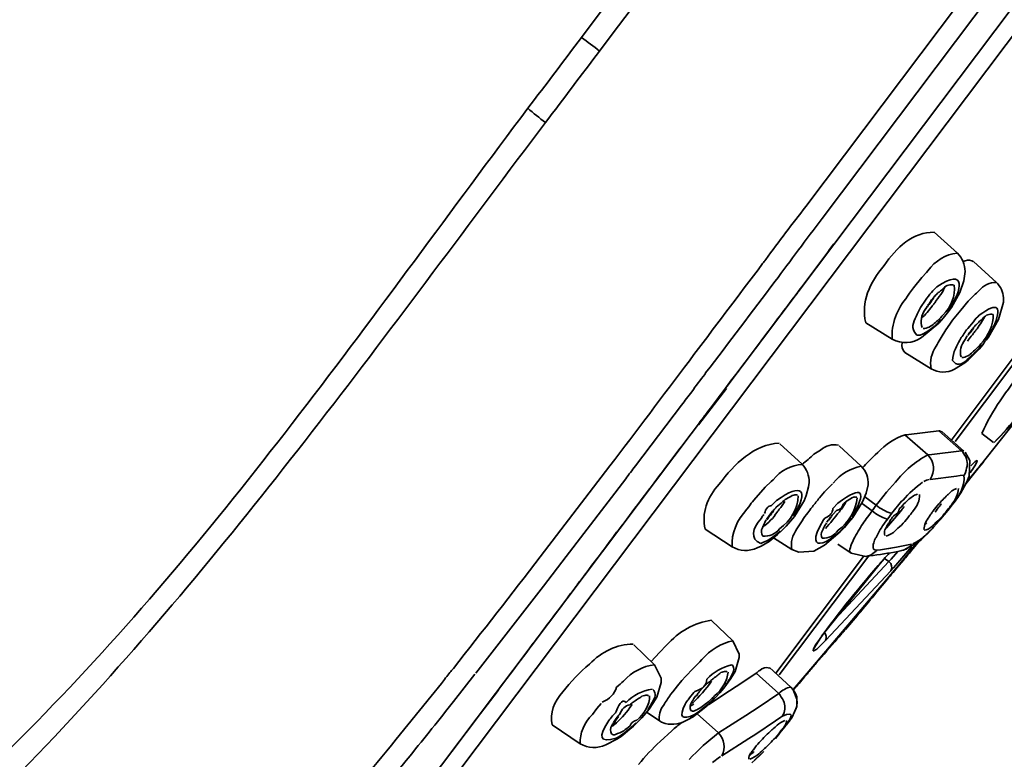
# Model space of a CAD drawing. Units: inches. Extents: x 32 to 172, y 22 to 268.
# Drawn here: x 156 to 166, y 224 to 231 of the extents above; entities that cross this region are included whole.
import ezdxf

# ---------------------------------------------------------------- set-up
doc = ezdxf.new("R2010")
doc.units = ezdxf.units.IN
doc.header["$MEASUREMENT"] = 0
doc.layers.add('Layer 1', color=7, linetype='Continuous')

# ---------------------------------------------------------------- blocks, each defined once
blk = doc.blocks.new('block 5')
at = {"layer": 'Layer 1', "color": 7, "lineweight": 35, "true_color": 0xffffff}
for points in [[(163.7569, 228.8761), (171.9731, 239.7778)], [(172.043, 239.5504), (163.9116, 228.7597)], [(159.2707, 222.2095), (171.8429, 238.887)], [(171.8129, 238.5784), (156.7165, 218.543)], [(164.9792, 228.6298), (165.2004, 228.432)], [(165.3523, 228.3507), (165.5714, 228.1531)], [(164.8621, 228.1991), (164.9051, 228.2479)], [(164.9051, 228.2479), (164.9189, 228.2643)], [(165.2631, 228.1695), (165.2737, 228.256)], [(164.7835, 228.1018), (164.8621, 228.1991)], [(165.1415, 226.6502), (166.2752, 228.1585)], [(165.2221, 228.0557), (165.2631, 228.1695)], [(164.746, 228.0503), (164.727, 228.0207)], [(166.2973, 228.1233), (165.1787, 226.6395)], [(165.209, 228.0286), (165.2221, 228.0557)], [(164.8972, 227.9852), (164.8507, 227.9149)], [(164.962, 227.9933), (164.9868, 228.0259)], [(165.1435, 227.9149), (165.209, 228.0286)], [(165.2331, 227.8905), (165.3037, 227.9745)], [(165.3037, 227.9745), (165.3168, 227.988)], [(165.5931, 227.8012), (165.6389, 227.9664)], [(165.6389, 227.9664), (165.6389, 228.0071)], [(165.0653, 227.8119), (165.1029, 227.8607)], [(165.1029, 227.8607), (165.1435, 227.9149)], [(165.1683, 227.8119), (165.2331, 227.8905)], [(164.3284, 227.7687), (164.5806, 227.6118)], [(164.8593, 227.6278), (165.0243, 227.7659)], [(165.0243, 227.7659), (165.0653, 227.8119)], [(165.1545, 227.793), (165.1683, 227.8119)], [(165.2985, 227.7144), (165.3523, 227.7794)], [(165.4963, 227.6333), (165.5931, 227.8012)], [(165.0464, 227.6305), (165.0915, 227.701)], [(165.0915, 227.701), (165.127, 227.7551)], [(165.2985, 227.7144), (165.2875, 227.701)], [(165.0464, 227.6305), (165.0353, 227.6143)], [(165.4419, 227.5601), (165.4629, 227.5899)], [(165.4629, 227.5899), (165.4767, 227.6062)], [(165.4767, 227.6062), (165.4963, 227.6333)], [(164.6994, 227.4872), (164.9516, 227.3299)], [(165.3037, 227.4138), (165.4064, 227.5196)], [(165.4064, 227.5277), (165.4308, 227.5601)], [(165.4064, 227.5196), (165.4419, 227.5601)], [(165.1735, 227.3272), (165.271, 227.3868)], [(165.271, 227.3868), (165.3037, 227.4138)], [(162.7364, 226.7992), (163.0017, 227.1432)], [(165.2813, 226.236), (166.021, 227.1703)], [(162.1356, 226.4067), (162.5742, 226.9861)], [(164.737, 226.7072), (165.0222, 226.7424)], [(165.0222, 226.7396), (165.2383, 226.5501)], [(165.2631, 226.5474), (165.0519, 226.7345)], [(164.6994, 226.7045), (164.9189, 226.5121)], [(164.7029, 226.7045), (164.737, 226.7072)], [(165.5445, 226.6313), (165.4332, 226.7152)], [(163.5109, 226.6177), (163.7224, 226.423)], [(164.0738, 226.5989), (164.2853, 226.4039)], [(165.2383, 226.5501), (164.9568, 226.515)], [(165.3196, 226.4582), (165.2737, 226.5393)], [(164.4424, 226.5365), (164.4173, 226.5121)], [(164.9189, 226.5121), (164.9568, 226.515)], [(165.3116, 226.3092), (165.3196, 226.4582)], [(165.3278, 226.4067), (165.3712, 226.4499)], [(161.8913, 226.4067), (161.2285, 225.5428)], [(165.3926, 226.3796), (165.2875, 226.2496)], [(165.3278, 226.4092), (165.3385, 226.4173)], [(161.4772, 225.5456), (162.0433, 226.2849)], [(163.37, 226.2037), (163.4265, 226.2602)], [(163.4461, 226.2764), (163.4265, 226.2602)], [(164.9406, 226.2794), (165.1924, 226.3092)], [(165.2279, 226.3147), (165.1924, 226.3092)], [(165.2631, 226.3198), (165.2279, 226.3147)], [(165.2875, 226.2496), (165.3116, 226.3092)], [(163.37, 226.2037), (163.2615, 226.0816)], [(163.7624, 226.125), (163.7844, 226.2089)], [(163.7844, 226.2089), (163.7896, 226.2496)], [(163.9357, 226.1602), (164.0121, 226.236)], [(164.3336, 226.1493), (164.3501, 226.2279)], [(164.5262, 226.1574), (164.6099, 226.2523)], [(165.2035, 226.1061), (165.2493, 226.1789)], [(165.2331, 226.1521), (165.271, 226.2198)], [(165.2493, 226.1789), (165.2682, 226.2142)], [(165.2682, 226.2142), (165.2796, 226.236)], [(165.271, 226.2198), (165.2875, 226.2496)], [(163.4323, 226.0303), (163.4782, 226.079)], [(163.7269, 226.0492), (163.7414, 226.0763)], [(163.7414, 226.0763), (163.7624, 226.125)], [(163.8871, 226.1033), (163.9357, 226.1602)], [(164.2984, 226.0654), (164.3336, 226.1493)], [(164.3205, 226.1142), (164.4287, 226.0329)], [(164.4562, 226.0682), (164.5262, 226.1574)], [(164.5778, 225.9572), (164.6695, 226.0708)], [(164.6695, 226.0708), (164.6833, 226.0816)], [(165.209, 226.1142), (165.2331, 226.1521)], [(163.2156, 226.0194), (163.1967, 225.995)], [(163.649, 225.9273), (163.7269, 226.0492)], [(163.7955, 225.987), (163.7765, 225.9624)], [(163.8054, 226.0031), (163.7955, 225.987)], [(163.8199, 226.0194), (163.8054, 226.0031)], [(164.0142, 226.0031), (164.0635, 226.052)], [(164.0497, 225.9843), (164.0177, 225.949)], [(164.204, 225.9164), (164.2984, 226.0654)], [(164.2984, 226.0465), (164.388, 225.9788)], [(164.388, 225.9788), (164.356, 225.9354)], [(164.4287, 226.0329), (164.388, 225.9788)], [(164.4562, 226.0682), (164.4287, 226.0329)], [(164.6454, 225.9979), (164.6674, 226.0194)], [(165.0078, 226.0277), (164.9706, 225.9815)], [(165.108, 225.9843), (165.0405, 225.9002)], [(165.1494, 226.0384), (165.108, 225.9843)], [(163.6111, 225.8811), (163.649, 225.9273)], [(163.9391, 225.9109), (163.9253, 225.8947)], [(164.1634, 225.8677), (164.204, 225.9164)], [(164.5372, 225.903), (164.5131, 225.8706)], [(164.5372, 225.903), (164.5778, 225.9572)], [(164.9189, 225.7648), (165.057, 225.9164)], [(162.7988, 225.8055), (163.0558, 225.6375)], [(163.3565, 225.8489), (163.3641, 225.8623)], [(163.4892, 225.7542), (163.5298, 225.7921)], [(163.5298, 225.7921), (163.5705, 225.8353)], [(163.5705, 225.8353), (163.6111, 225.8811)], [(163.9357, 225.8353), (163.9305, 225.8217)], [(164.0848, 225.7812), (164.1255, 225.8217)], [(164.1255, 225.8217), (164.1634, 225.8677)], [(164.634, 225.8136), (164.6099, 225.7921)], [(164.9999, 225.8732), (164.9792, 225.8489)], [(163.4075, 225.689), (163.4892, 225.7542)], [(163.4506, 225.7244), (163.6242, 225.6133)], [(163.9357, 225.6539), (164.0848, 225.7812)], [(164.8238, 225.6808), (164.8541, 225.7052)], [(164.8541, 225.7052), (164.8862, 225.735)], [(164.8862, 225.735), (164.9189, 225.7648)], [(163.2942, 225.6267), (163.3321, 225.6431)], [(163.3321, 225.6431), (163.4075, 225.689)], [(163.6242, 225.6133), (163.6897, 225.586)], [(163.833, 225.5969), (163.9357, 225.6539)], [(164.0635, 225.6618), (164.1878, 225.5779)], [(164.4697, 225.6105), (164.4318, 225.605)], [(164.7642, 225.6618), (164.6209, 225.635)], [(164.6726, 225.6024), (164.634, 225.5943)], [(164.6564, 225.4804), (164.7911, 225.6456)], [(164.6695, 225.6024), (164.6936, 225.6077)], [(164.6936, 225.6077), (164.8238, 225.6808)], [(164.7945, 225.6403), (164.8376, 225.6916)], [(161.4772, 225.5456), (161.2605, 225.2641)], [(163.473, 224.4352), (164.3067, 225.5456)], [(164.358, 225.5509), (163.505, 224.419)], [(163.6897, 225.586), (163.833, 225.5969)], [(164.1878, 225.5779), (164.3284, 225.5456)], [(164.3663, 225.5509), (164.3284, 225.5456)], [(164.4666, 225.4804), (164.502, 225.5237)], [(164.502, 225.5237), (164.5537, 225.5807)], [(164.5072, 225.5266), (164.5479, 225.4968)], [(164.5699, 225.5213), (164.5479, 225.4968)], [(164.5699, 225.5213), (164.634, 225.5943)], [(164.6564, 225.4804), (163.7706, 224.4352)], [(163.9064, 224.7873), (164.4666, 225.4804)], [(163.9901, 224.8984), (164.5479, 225.4968)], [(164.5909, 225.4372), (164.5668, 225.4102)], [(164.6157, 225.4644), (164.5909, 225.4372)], [(164.5668, 225.4102), (163.9436, 224.7466)], [(161.2605, 225.2641), (160.6163, 224.4352)], [(164.1358, 224.8524), (164.2454, 224.9823)], [(162.8608, 224.9361), (163.062, 224.7441)], [(163.833, 224.6708), (163.9002, 224.7764)], [(162.1194, 224.706), (162.3168, 224.5137)], [(162.3654, 224.6331), (162.4329, 224.7008)], [(163.1233, 224.6168), (163.062, 224.7441)], [(162.3654, 224.6331), (162.2841, 224.5463)], [(163.0861, 224.4516), (163.1233, 224.5842)], [(163.1233, 224.5842), (163.1233, 224.6168)], [(162.3792, 224.3866), (162.3168, 224.5137)], [(162.6121, 224.403), (162.6848, 224.4814)], [(162.7471, 224.5435), (162.7685, 224.5653)], [(163.6163, 224.3027), (163.4134, 224.4895)], [(160.4048, 224.1672), (160.6084, 224.4273)], [(162.3792, 224.346), (162.3792, 224.3866)], [(162.6121, 224.403), (162.5786, 224.3649)], [(163.0041, 224.327), (163.0448, 224.3839)], [(163.0448, 224.3839), (163.0861, 224.4516)], [(163.2243, 224.3945), (163.0958, 224.3081)], [(163.2243, 224.3945), (163.2863, 224.4352)], [(163.2863, 224.4352), (163.5005, 224.243)], [(163.7706, 224.4352), (163.6384, 224.2809)], [(160.2883, 224.3379), (160.1908, 224.2159)], [(162.3378, 224.208), (162.3792, 224.346)], [(162.4904, 224.2566), (162.5356, 224.3162)], [(162.5786, 224.3649), (162.5356, 224.3162)], [(162.7423, 224.2566), (162.7743, 224.2919)], [(162.9393, 224.2485), (162.9772, 224.2919)], [(162.9772, 224.2919), (163.0041, 224.327)], [(163.0958, 224.3081), (163.0317, 224.2673)], [(163.6384, 224.2783), (163.6163, 224.3027)], [(160.1908, 224.2159), (159.8584, 223.8072)], [(162.3247, 224.1834), (162.3378, 224.208)], [(162.4904, 224.2566), (162.4708, 224.2321)], [(162.6496, 224.1996), (162.6389, 224.1834)], [(162.6496, 224.1996), (162.6906, 224.2512)], [(162.6906, 224.2512), (162.7013, 224.2619)], [(162.8288, 224.1401), (162.8884, 224.1996)], [(163.0317, 224.2673), (162.8339, 224.1374)], [(162.866, 224.1699), (162.9393, 224.2485)], [(163.5005, 224.243), (163.3124, 224.1157)], [(163.6594, 224.243), (163.6353, 224.2836)], [(163.6731, 224.1887), (163.6384, 224.2783)], [(163.6707, 224.2106), (163.6594, 224.243)], [(163.6707, 224.1184), (163.6707, 224.2106)], [(161.7697, 224.0996), (161.8097, 224.1482)], [(162.065, 224.0835), (162.0839, 224.1103)], [(162.0839, 224.1103), (162.1056, 224.1374)], [(162.2651, 224.094), (162.3027, 224.1482)], [(162.3027, 224.1482), (162.3247, 224.1834)], [(162.7168, 224.0454), (162.7909, 224.1022)], [(162.7909, 224.1022), (162.8288, 224.1348)], [(162.8288, 224.1348), (162.866, 224.1699)], [(163.3124, 224.1157), (163.1857, 224.032)], [(163.6514, 224.0671), (163.6707, 224.1184)], [(163.6652, 224.0996), (163.6707, 224.1294)], [(163.6707, 224.1294), (163.6759, 224.1565)], [(163.6759, 224.1565), (163.6731, 224.1887)], [(160.6597, 224.0509), (160.3886, 223.6907)], [(161.7697, 224.0996), (161.7267, 224.0426)], [(162.116, 223.9317), (162.198, 224.0101)], [(162.198, 224.0101), (162.2331, 224.0535)], [(162.2331, 224.0535), (162.2651, 224.094)], [(162.2462, 224.0616), (162.3654, 223.983)], [(162.6303, 223.9913), (162.6848, 224.0209)], [(162.6848, 224.0209), (162.7168, 224.0454)], [(162.7226, 224.0481), (162.9256, 223.8668)], [(163.1857, 224.032), (162.9256, 223.8668)], [(163.4702, 223.983), (163.5212, 224.0183)], [(163.6111, 223.9939), (163.6273, 224.0183)], [(163.6142, 224.002), (163.6301, 224.0264)], [(163.6273, 224.0183), (163.6514, 224.0671)], [(163.6301, 224.0264), (163.6432, 224.0509)], [(163.6432, 224.0509), (163.6542, 224.075)], [(163.6542, 224.075), (163.6652, 224.0996)], [(161.3443, 223.9426), (161.6099, 223.7636)], [(161.8838, 223.9856), (161.8724, 223.9694)], [(162.1384, 223.9615), (162.0781, 223.9072)], [(162.0839, 223.9019), (162.116, 223.9317)], [(162.3654, 223.983), (162.3843, 223.9694)], [(162.3843, 223.9694), (162.4198, 223.956)], [(163.4702, 223.983), (163.2804, 223.8557)], [(163.5567, 223.9262), (163.5247, 223.8855)], [(163.5729, 223.9426), (163.6111, 223.9939)], [(163.598, 223.9751), (163.6142, 224.002)], [(161.9589, 223.8072), (162.0002, 223.8342)], [(162.0002, 223.8342), (162.0374, 223.864)], [(162.0374, 223.864), (162.0839, 223.9019)], [(162.4818, 223.8883), (162.3712, 223.7856)], [(163.2804, 223.8557), (163.2156, 223.8153)], [(161.8534, 223.7529), (161.9589, 223.8072)], [(163.2156, 223.8153), (162.959, 223.6501)], [(162.9445, 223.6418), (162.9238, 223.6254)], [(163.2694, 223.6094), (163.3321, 223.6688)], [(163.2804, 223.6175), (163.3183, 223.6526)], [(163.3183, 223.6526), (163.359, 223.6907)], [(163.2432, 223.5825), (163.2804, 223.6175)]]:
    blk.add_lwpolyline(points, dxfattribs=at)
for points in [[(169.7772, 241.2917), (161.1072, 238.4567), (155.1324, 231.4704), (150.1746, 224.132), (147.7416, 220.5307), (145.4093, 216.7134), (143.7653, 212.6778)], [(151.4289, 219.101), (153.0726, 220.8633), (154.9209, 222.4035), (156.5942, 224.136), (158.2678, 225.8694), (159.6672, 227.8882), (161.1114, 229.8102)], [(161.2795, 229.6748), (159.8467, 227.7769), (158.4531, 225.8313), (156.8388, 224.0805), (155.1862, 222.2886), (153.2786, 220.7646), (151.6122, 218.9845)], [(164.6454, 225.4615), (164.695, 225.5208), (164.7453, 225.5804), (164.7945, 225.6403), (164.7494, 225.5848), (164.7029, 225.5299), (164.6564, 225.4749)], [(164.388, 225.1528), (164.3415, 225.0965), (164.2943, 225.041), (164.2471, 224.985), (164.2884, 225.0319), (164.3263, 225.0805), (164.3663, 225.1284)], [(164.3394, 225.096), (164.3088, 225.0588), (164.2795, 225.0214), (164.2471, 224.985), (164.2878, 225.0319), (164.327, 225.0805), (164.3663, 225.1284)]]:
    blk.add_open_spline(points, degree=3, knots=[0, 0, 0, 0, 1, 1, 1, 2, 2, 2, 2], dxfattribs=at)
for points in [[(161.623, 230.4846), (164.2009, 233.8839), (166.74, 237.313), (169.3352, 240.6985)], [(169.5119, 240.5603), (166.8681, 237.2165), (164.3697, 233.7516), (161.7938, 230.3546)], [(161.1114, 229.8102), (161.2833, 230.0338), (161.4528, 230.2597), (161.623, 230.4846)], [(161.7938, 230.3546), (161.737, 230.3976), (161.6802, 230.4409), (161.623, 230.4846)], [(161.7938, 230.3546), (161.6219, 230.1284), (161.4528, 229.9), (161.2795, 229.6748)], [(161.1114, 229.8102), (161.1655, 229.7632), (161.222, 229.7179), (161.2795, 229.6748)], [(163.3755, 228.3698), (163.5009, 228.54), (163.6294, 228.7082), (163.7569, 228.8761)], [(163.9116, 228.7597), (163.8368, 228.6601), (163.7624, 228.5609), (163.6869, 228.4618)], [(164.0221, 228.5159), (164.049, 228.5488), (164.0759, 228.5822), (164.1014, 228.6163)], [(164.502, 228.3128), (164.6192, 228.4858), (164.777, 228.6343), (164.9792, 228.6298)], [(163.719, 228.1125), (163.8206, 228.2467), (163.9219, 228.3809), (164.0221, 228.5159)], [(163.6869, 228.4618), (163.6129, 228.3621), (163.5398, 228.263), (163.4651, 228.164)], [(164.9189, 228.2643), (164.9888, 228.3581), (165.0915, 228.4222), (165.1976, 228.432)], [(165.2737, 228.256), (165.2731, 228.323), (165.2476, 228.3841), (165.2004, 228.432)], [(162.6496, 227.4085), (162.8811, 227.7167), (163.1144, 228.024), (163.3459, 228.3318)], [(163.3459, 228.3318), (163.3565, 228.345), (163.3648, 228.3562), (163.3755, 228.3698)], [(165.2551, 228.3507), (165.281, 228.3647), (165.3103, 228.3678), (165.3385, 228.359)], [(165.3385, 228.359), (165.3437, 228.3554), (165.3464, 228.3535), (165.3495, 228.3507)], [(164.3284, 227.7687), (164.2795, 227.9642), (164.367, 228.1509), (164.502, 228.3128)], [(165.0054, 228.1125), (165.2875, 228.2982), (165.2558, 228.0877), (165.108, 227.8798)], [(163.4651, 228.164), (163.2446, 227.8736), (163.0258, 227.5816), (162.804, 227.292)], [(165.0674, 228.0991), (165.097, 228.1283), (165.1328, 228.1387), (165.17, 228.1259)], [(165.4033, 228.072), (165.4477, 228.1237), (165.5087, 228.154), (165.5714, 228.1531)], [(165.6389, 228.0071), (165.6362, 228.0636), (165.6134, 228.1144), (165.5714, 228.1531)], [(163.1888, 227.4057), (163.3493, 227.6188), (163.5081, 227.8329), (163.6707, 228.0448)], [(163.6707, 228.0448), (163.6869, 228.0668), (163.7035, 228.0899), (163.719, 228.1125)], [(164.7835, 228.1018), (164.7697, 228.0856), (164.7573, 228.0686), (164.746, 228.0503)], [(164.8972, 227.9852), (164.9144, 228.0109), (164.9334, 228.0352), (164.9537, 228.0584)], [(164.9537, 228.0584), (164.9706, 228.0768), (164.9868, 228.0944), (165.0054, 228.1125)], [(164.9809, 228.0178), (164.9916, 228.0279), (165.0012, 228.0388), (165.0112, 228.0503)], [(164.9999, 227.9824), (165.0195, 228.0066), (165.0374, 228.0307), (165.0543, 228.0557)], [(165.0112, 228.0503), (165.0216, 228.0574), (165.0309, 228.0651), (165.0405, 228.0744)], [(165.0405, 228.0744), (165.0505, 228.0829), (165.0584, 228.0899), (165.0674, 228.0991)], [(165.0543, 228.0557), (165.0643, 228.072), (165.0732, 228.0896), (165.0818, 228.107)], [(165.17, 228.1259), (165.1831, 228.0264), (165.1421, 227.9215), (165.0629, 227.8417)], [(165.3168, 227.988), (165.3444, 228.0166), (165.3736, 228.0448), (165.4033, 228.072)], [(164.5806, 227.6118), (164.5685, 227.7533), (164.6243, 227.9032), (164.727, 228.0207)], [(164.9537, 227.9745), (164.9341, 227.9463), (164.913, 227.9184), (164.892, 227.8905)], [(164.9161, 227.9365), (164.9285, 227.9489), (164.9392, 227.9619), (164.9489, 227.9773)], [(164.9489, 227.9773), (164.9509, 227.9824), (164.9582, 227.9902), (164.962, 227.9933)], [(164.9757, 228.0014), (164.9668, 227.9933), (164.9595, 227.984), (164.9537, 227.9745)], [(164.9595, 227.9259), (164.9654, 227.9354), (164.9726, 227.9444), (164.9809, 227.9526)], [(164.9809, 227.9526), (164.9875, 227.9616), (164.9947, 227.9721), (164.9999, 227.9824)], [(165.4091, 227.8417), (165.5924, 227.975), (165.6279, 227.9227), (165.5414, 227.7227)], [(164.7997, 227.8092), (164.8135, 227.8471), (164.8293, 227.8796), (164.8507, 227.9149)], [(164.8652, 227.7227), (164.8441, 227.7806), (164.8559, 227.8424), (164.8948, 227.8961)], [(164.8593, 227.8119), (164.8951, 227.8471), (164.9292, 227.8853), (164.9595, 227.9259)], [(164.8948, 227.8961), (164.9017, 227.906), (164.9082, 227.9172), (164.9137, 227.9284)], [(165.4463, 227.8147), (165.4708, 227.8438), (165.5053, 227.8564), (165.5414, 227.8472)], [(164.8155, 227.6522), (164.769, 227.6906), (164.7663, 227.7496), (164.7997, 227.8092)], [(165.0433, 227.8012), (164.9916, 227.7354), (164.9227, 227.6838), (164.8455, 227.6522)], [(164.9809, 227.7632), (164.953, 227.7339), (164.9144, 227.716), (164.8751, 227.7144)], [(165.0629, 227.8417), (165.0388, 227.8126), (165.0105, 227.7854), (164.9809, 227.7632)], [(165.1545, 227.793), (165.1452, 227.7802), (165.1363, 227.7675), (165.127, 227.7551)], [(165.3523, 227.7794), (165.3699, 227.8012), (165.3888, 227.8221), (165.4091, 227.8417)], [(165.3581, 227.728), (165.3678, 227.7397), (165.3792, 227.7508), (165.3902, 227.7606)], [(165.4577, 227.8228), (165.4339, 227.7792), (165.4064, 227.7375), (165.3764, 227.6982)], [(165.3902, 227.7606), (165.3998, 227.7713), (165.4098, 227.7811), (165.4195, 227.7902)], [(165.4195, 227.7902), (165.4288, 227.7966), (165.4384, 227.805), (165.4463, 227.8147)], [(165.5414, 227.8472), (165.5445, 227.7508), (165.4987, 227.6465), (165.4222, 227.5683)], [(166.4113, 227.7714), (166.1777, 227.3692), (165.8732, 226.962), (165.5497, 226.6285)], [(165.2221, 227.6033), (165.2427, 227.636), (165.2644, 227.6683), (165.2875, 227.701)], [(165.2985, 227.6496), (165.3072, 227.6633), (165.3168, 227.6774), (165.3278, 227.6903)], [(165.3116, 227.6603), (165.3175, 227.67), (165.3247, 227.6786), (165.3327, 227.6874)], [(165.3278, 227.6903), (165.3378, 227.7037), (165.3468, 227.7156), (165.3581, 227.728)], [(165.3327, 227.6874), (165.3399, 227.6968), (165.3468, 227.707), (165.3547, 227.7172)], [(165.3547, 227.6712), (165.3495, 227.6603), (165.3423, 227.6502), (165.3327, 227.6412)], [(165.3764, 227.6982), (165.3699, 227.6888), (165.3626, 227.6803), (165.3547, 227.6712)], [(165.5414, 227.7227), (165.5204, 227.6825), (165.4963, 227.6434), (165.4687, 227.6062)], [(164.5806, 227.6118), (164.6726, 227.5649), (164.7714, 227.5713), (164.8593, 227.6278)], [(164.6994, 227.4872), (164.6746, 227.5117), (164.666, 227.5447), (164.6753, 227.579)], [(164.8455, 227.6522), (164.8359, 227.649), (164.8252, 227.6488), (164.8155, 227.6522)], [(164.9999, 227.5465), (165.0119, 227.569), (165.0236, 227.5918), (165.0353, 227.6143)], [(165.1814, 227.5222), (165.1945, 227.5485), (165.2083, 227.5764), (165.2221, 227.6033)], [(165.2355, 227.4438), (165.2207, 227.4994), (165.2355, 227.5584), (165.2737, 227.6088)], [(165.2737, 227.6088), (165.2813, 227.6204), (165.2875, 227.6317), (165.2927, 227.6441)], [(165.3327, 227.6412), (165.3203, 227.625), (165.3075, 227.6093), (165.2951, 227.5926)], [(164.9516, 227.3299), (164.9341, 227.4019), (164.953, 227.4815), (164.9999, 227.5465)], [(165.1545, 227.4112), (165.1559, 227.4497), (165.1649, 227.4874), (165.1814, 227.5222)], [(165.3437, 227.4896), (165.3189, 227.4603), (165.2813, 227.4407), (165.2441, 227.4383)], [(165.4064, 227.5277), (165.3726, 227.4895), (165.3337, 227.4522), (165.2927, 227.4192)], [(165.4222, 227.5683), (165.3988, 227.5389), (165.3726, 227.5132), (165.3437, 227.4896)], [(161.8913, 226.4067), (162.1442, 226.7407), (162.3988, 227.0729), (162.6496, 227.4085)], [(162.9931, 227.1484), (163.0585, 227.2338), (163.124, 227.3196), (163.1888, 227.4057)], [(165.2927, 227.4192), (165.241, 227.3678), (165.1897, 227.3544), (165.1545, 227.4112)], [(162.804, 227.292), (162.8012, 227.2867), (162.7981, 227.2814), (162.7953, 227.2784)], [(164.9516, 227.3299), (165.0222, 227.291), (165.1008, 227.2903), (165.1735, 227.3272)], [(165.4332, 226.7152), (165.5263, 226.9331), (165.6761, 227.1293), (165.8208, 227.3191)], [(162.7953, 227.2784), (162.7537, 227.2242), (162.7123, 227.1691), (162.6717, 227.1134)], [(162.6717, 227.1134), (162.6389, 227.0712), (162.6062, 227.0288), (162.5742, 226.9861)], [(162.8608, 226.9698), (162.9052, 227.0292), (162.9493, 227.0888), (162.9931, 227.1484)], [(165.9938, 227.1703), (165.8556, 226.9841), (165.7102, 226.797), (165.5497, 226.6285)], [(162.815, 226.9103), (162.8294, 226.931), (162.8453, 226.9506), (162.8608, 226.9698)], [(162.7313, 226.802), (162.7595, 226.8376), (162.7874, 226.8735), (162.815, 226.9103)], [(162.425, 226.3958), (162.5283, 226.53), (162.6303, 226.6656), (162.7313, 226.802)], [(165.0222, 226.7424), (165.0322, 226.742), (165.0412, 226.7384), (165.0484, 226.7315)], [(164.4424, 226.5365), (164.5144, 226.6127), (164.6047, 226.6712), (164.7029, 226.7045)], [(162.9335, 226.2335), (163.0789, 226.4265), (163.2652, 226.6144), (163.505, 226.6234)], [(163.8354, 226.5178), (163.8557, 226.5326), (163.8768, 226.546), (163.8985, 226.5582)], [(163.8985, 226.5582), (163.9481, 226.6001), (164.009, 226.6173), (164.0686, 226.6042)], [(165.2383, 226.5501), (165.2476, 226.5543), (165.2572, 226.5536), (165.2631, 226.5474)], [(165.2383, 226.5501), (165.2737, 226.5164), (165.2941, 226.4718), (165.2951, 226.423)], [(163.7224, 226.4203), (163.7596, 226.4532), (163.7975, 226.4857), (163.8354, 226.5178)], [(164.2984, 226.3877), (164.3363, 226.4308), (164.3763, 226.4723), (164.4173, 226.5121)], [(164.6099, 226.2523), (164.695, 226.3584), (164.8004, 226.4475), (164.9189, 226.5121)], [(164.9189, 226.5121), (164.9823, 226.4428), (164.9895, 226.3595), (164.9406, 226.2794)], [(165.2875, 226.2496), (165.3168, 226.2856), (165.508, 226.5176), (165.4091, 226.3984)], [(165.3385, 226.4173), (165.3916, 226.4713), (165.4064, 226.4761), (165.3661, 226.4067)], [(165.4143, 226.4067), (165.4718, 226.4725), (165.4281, 226.4201), (165.3981, 226.3848)], [(165.4498, 226.4471), (165.4384, 226.4339), (165.426, 226.4187), (165.4143, 226.4039)], [(162.1356, 226.4067), (162.1036, 226.3665), (162.0736, 226.326), (162.0433, 226.2849)], [(162.3923, 226.3498), (162.4033, 226.3651), (162.414, 226.3805), (162.425, 226.3958)], [(163.4461, 226.2764), (163.5167, 226.3624), (163.6201, 226.4173), (163.7224, 226.4203)], [(163.7896, 226.2496), (163.791, 226.3154), (163.7675, 226.3755), (163.7224, 226.423)], [(164.0177, 226.2439), (164.0883, 226.3288), (164.1844, 226.3874), (164.2853, 226.4039)], [(164.3501, 226.2279), (164.3546, 226.2943), (164.3319, 226.3565), (164.2853, 226.4039)], [(165.2631, 226.3198), (165.2579, 226.2918), (165.2941, 226.385), (165.2941, 226.4197)], [(165.3661, 226.4067), (165.3502, 226.3848), (165.3364, 226.3634), (165.3227, 226.3415)], [(165.4419, 226.4366), (165.4367, 226.4301), (165.4346, 226.4275), (165.4308, 226.423)], [(161.9754, 225.7972), (162.1129, 225.9826), (162.2527, 226.166), (162.3923, 226.3498)], [(164.881, 226.2577), (164.8972, 226.2675), (164.9148, 226.2751), (164.9327, 226.2794)], [(165.2631, 226.3198), (165.2748, 226.2316), (165.2296, 226.1216), (165.1494, 226.0384)], [(162.7988, 225.8055), (162.764, 225.9533), (162.8177, 226.1106), (162.9335, 226.2335)], [(163.4782, 226.079), (163.7217, 226.2487), (163.7923, 226.1834), (163.6404, 225.9328)], [(164.0635, 226.052), (164.3067, 226.236), (164.335, 226.1619), (164.1989, 225.9219)], [(164.6833, 226.0816), (164.7387, 226.145), (164.8025, 226.2024), (164.8696, 226.2523)], [(165.1191, 226.1412), (165.1297, 226.1552), (165.1439, 226.1676), (165.1604, 226.1765)], [(165.2114, 226.1925), (165.2062, 226.1374), (165.1821, 226.0828), (165.1435, 226.0384)], [(165.1604, 226.1765), (165.1663, 226.18), (165.1728, 226.1836), (165.1787, 226.1874)], [(165.1787, 226.1874), (165.1831, 226.1882), (165.188, 226.1903), (165.1924, 226.1925)], [(163.2615, 226.0816), (163.2446, 226.0623), (163.2294, 226.0415), (163.2156, 226.0194)], [(163.6838, 226.1223), (163.6825, 226.0022), (163.6149, 225.8854), (163.5081, 225.8081)], [(163.5378, 226.0682), (163.5698, 226.094), (163.6053, 226.115), (163.6432, 226.1304)], [(163.6432, 226.1304), (163.6549, 226.1348), (163.6673, 226.134), (163.6783, 226.1276)], [(163.8871, 226.1033), (163.865, 226.0752), (163.8426, 226.0473), (163.8199, 226.0194)], [(164.2471, 226.1033), (164.2354, 225.986), (164.1682, 225.8718), (164.0659, 225.7948)], [(164.1413, 226.0708), (164.1289, 226.0441), (164.1138, 226.0194), (164.0962, 225.995)], [(164.1117, 226.0437), (164.1406, 226.0692), (164.1741, 226.0916), (164.2099, 226.1088)], [(164.2099, 226.1088), (164.2199, 226.1126), (164.2323, 226.1126), (164.2419, 226.1088)], [(164.6674, 226.0194), (164.6833, 226.0377), (164.7001, 226.0549), (164.7184, 226.0708)], [(164.7184, 226.0708), (164.7429, 226.0978), (164.7728, 226.1193), (164.8056, 226.1331)], [(164.841, 226.1357), (164.8417, 226.0795), (164.8186, 226.0232), (164.778, 225.9788)], [(164.8056, 226.1331), (164.8083, 226.1359), (164.8155, 226.1381), (164.8214, 226.1385)], [(165.0078, 226.0277), (165.036, 226.0594), (165.065, 226.0897), (165.0949, 226.1195)], [(165.0949, 226.1195), (165.1029, 226.1286), (165.1101, 226.1348), (165.1191, 226.1412)], [(163.0558, 225.6375), (163.0475, 225.7635), (163.1013, 225.8947), (163.1967, 225.995)], [(163.4323, 226.0303), (163.3982, 226.0279), (163.3755, 226.0024), (163.3648, 225.9535)], [(163.4134, 225.9381), (163.4244, 225.9557), (163.4368, 225.9717), (163.4506, 225.987)], [(163.4461, 225.9815), (163.4485, 225.9851), (163.452, 225.9879), (163.4565, 225.9895)], [(163.4565, 225.9895), (163.4623, 225.9979), (163.4689, 226.0062), (163.4761, 226.0139)], [(163.4761, 226.0139), (163.4971, 226.0313), (163.5174, 226.0496), (163.5378, 226.0682)], [(163.484, 225.9679), (163.4912, 225.9771), (163.4978, 225.986), (163.505, 225.995)], [(163.505, 225.995), (163.5233, 226.0191), (163.5402, 226.0432), (163.5567, 226.0682)], [(164.0142, 226.0031), (164.0149, 225.9633), (163.9901, 225.9326), (163.9395, 225.9111)], [(164.1117, 226.0437), (164.1117, 226.0148), (164.0914, 225.995), (164.0497, 225.9838)], [(164.0962, 225.995), (164.0883, 225.9896), (164.081, 225.98), (164.0769, 225.9707)], [(164.388, 225.9788), (164.4293, 225.9457), (164.4762, 225.9199), (164.5262, 225.903)], [(164.4287, 226.0329), (164.4693, 225.9993), (164.5175, 225.9727), (164.5668, 225.9572)], [(164.6753, 225.995), (164.6288, 225.9352), (164.5778, 225.8751), (164.5262, 225.8191)], [(164.6454, 225.9979), (164.6454, 225.9693), (164.6274, 225.9473), (164.5916, 225.9318)], [(164.6936, 226.022), (164.6877, 226.0132), (164.6812, 226.0038), (164.6753, 225.995)], [(164.778, 225.9788), (164.7714, 225.9686), (164.7642, 225.959), (164.7566, 225.949)], [(164.9516, 225.9517), (164.9568, 225.9621), (164.964, 225.9721), (164.9706, 225.9815)], [(164.9888, 225.9679), (165.0012, 225.9864), (165.0129, 226.0029), (165.0274, 226.0194)], [(165.0274, 226.0194), (165.0353, 226.0284), (165.0419, 226.0368), (165.0484, 226.0465)], [(165.1218, 226.0086), (165.0987, 225.9795), (165.0753, 225.9504), (165.0519, 225.9219)], [(165.1435, 226.0384), (165.1356, 226.0284), (165.129, 226.0189), (165.1218, 226.0086)], [(163.3297, 225.6701), (163.2222, 225.714), (163.2484, 225.8077), (163.3348, 225.9109)], [(163.359, 225.9436), (163.35, 225.9335), (163.3421, 225.9226), (163.3348, 225.9109)], [(163.3459, 225.8272), (163.401, 225.863), (163.4482, 225.9114), (163.484, 225.9679)], [(163.3641, 225.8623), (163.3689, 225.8734), (163.3748, 225.8837), (163.3813, 225.8947)], [(163.3831, 225.8975), (163.3917, 225.9125), (163.4024, 225.9261), (163.4134, 225.9381)], [(163.4265, 225.946), (163.4127, 225.9305), (163.3996, 225.9131), (163.3893, 225.8947)], [(163.4485, 225.976), (163.4403, 225.9664), (163.433, 225.9571), (163.4265, 225.946)], [(163.6731, 225.8081), (163.7052, 225.8608), (163.74, 225.9126), (163.7765, 225.9624)], [(164.1903, 225.9109), (164.0483, 225.6896), (163.6993, 225.5127), (163.9253, 225.8947)], [(164.0769, 225.9707), (164.0332, 225.9164), (163.9894, 225.8634), (163.9436, 225.8108)], [(163.9581, 225.8706), (163.9663, 225.8852), (163.9763, 225.8987), (163.9873, 225.9109)], [(163.9787, 225.892), (163.9853, 225.9018), (163.9918, 225.9106), (164.0011, 225.9192)], [(163.9873, 225.9109), (163.9946, 225.9238), (164.0056, 225.9376), (164.0177, 225.949)], [(164.2695, 225.8055), (164.2943, 225.8504), (164.3239, 225.8944), (164.356, 225.9354)], [(164.5537, 225.8732), (164.5582, 225.8839), (164.5647, 225.8937), (164.5727, 225.903)], [(164.5727, 225.903), (164.5778, 225.914), (164.5851, 225.9238), (164.594, 225.9328)], [(164.7566, 225.949), (164.7205, 225.9001), (164.6791, 225.8544), (164.634, 225.8136)], [(164.881, 225.8027), (164.8848, 225.8477), (164.9024, 225.8882), (164.9327, 225.9219)], [(164.9327, 225.9219), (164.9372, 225.9328), (164.943, 225.9428), (164.9516, 225.9517)], [(165.0519, 225.9219), (165.0347, 225.9056), (165.0178, 225.8889), (164.9999, 225.8732)], [(161.9568, 225.7757), (161.9627, 225.7834), (161.9689, 225.7896), (161.9754, 225.7972)], [(163.3479, 225.7405), (163.3304, 225.7626), (163.3304, 225.7921), (163.3459, 225.8191)], [(163.3459, 225.8191), (163.3486, 225.8293), (163.3524, 225.8389), (163.3565, 225.8489)], [(163.5081, 225.8081), (163.4658, 225.7583), (163.4093, 225.7331), (163.3479, 225.7405)], [(163.6242, 225.6133), (163.6111, 225.6785), (163.6301, 225.7497), (163.6731, 225.8081)], [(163.9147, 225.7188), (163.9002, 225.7397), (163.9016, 225.7671), (163.9167, 225.7921)], [(164.0659, 225.7948), (164.0273, 225.7443), (163.9736, 225.7161), (163.9147, 225.7188)], [(163.9167, 225.7921), (163.9212, 225.802), (163.9253, 225.8117), (163.9305, 225.8217)], [(163.9357, 225.8353), (163.9422, 225.8453), (163.9481, 225.8549), (163.9546, 225.8649)], [(164.223, 225.7297), (164.2368, 225.7554), (164.2526, 225.7809), (164.2695, 225.8055)], [(164.4266, 225.7268), (164.4497, 225.7772), (164.479, 225.8258), (164.5131, 225.8706)], [(164.5103, 225.7459), (164.5038, 225.7635), (164.5038, 225.7821), (164.5103, 225.8)], [(164.5103, 225.8), (164.5131, 225.8041), (164.5175, 225.8125), (164.521, 225.8191)], [(164.521, 225.8191), (164.5255, 225.8294), (164.5313, 225.8403), (164.5372, 225.8489)], [(164.6099, 225.7921), (164.5864, 225.7667), (164.5554, 225.7488), (164.521, 225.7405)], [(164.5372, 225.8489), (164.543, 225.8582), (164.5479, 225.8659), (164.5537, 225.8732)], [(164.9868, 225.8379), (164.9516, 225.8001), (164.9144, 225.764), (164.8751, 225.7297)], [(164.9568, 225.8298), (164.9358, 225.8103), (164.9103, 225.7986), (164.8841, 225.7972)], [(164.8862, 225.8461), (164.8934, 225.8527), (164.9013, 225.8594), (164.9082, 225.8649)], [(164.9792, 225.8489), (164.9706, 225.8429), (164.9647, 225.8374), (164.9568, 225.8298)], [(161.5799, 225.2749), (161.7063, 225.4412), (161.8324, 225.6079), (161.9568, 225.7757)], [(163.5136, 225.7891), (163.4613, 225.7364), (163.3982, 225.6956), (163.3297, 225.6701)], [(164.1937, 225.6646), (164.2033, 225.6871), (164.2127, 225.7078), (164.223, 225.7297)], [(164.4042, 225.6754), (164.4076, 225.683), (164.4107, 225.6915), (164.4121, 225.6997)], [(164.4121, 225.6997), (164.4163, 225.7094), (164.4207, 225.7185), (164.4266, 225.7268)], [(164.8751, 225.7297), (164.8455, 225.7027), (164.8114, 225.6806), (164.7756, 225.6646)], [(163.0558, 225.6375), (163.1312, 225.5957), (163.215, 225.5921), (163.2942, 225.6267)], [(164.1748, 225.5969), (164.1779, 225.6198), (164.1844, 225.6431), (164.1937, 225.6646)], [(164.4018, 225.616), (164.3952, 225.6356), (164.3966, 225.6561), (164.4042, 225.6754)], [(164.4318, 225.605), (164.4207, 225.606), (164.4104, 225.6096), (164.4018, 225.616)], [(164.4121, 225.586), (164.4221, 225.5881), (164.4287, 225.5952), (164.4324, 225.6067)], [(164.4697, 225.6105), (164.5203, 225.617), (164.5706, 225.6253), (164.6209, 225.635)], [(164.767, 225.6403), (164.7167, 225.5819), (164.666, 225.5232), (164.6157, 225.4644)], [(164.6726, 225.6024), (164.7101, 225.6102), (164.7429, 225.6313), (164.7642, 225.6618)], [(164.7911, 225.635), (164.7969, 225.6477), (164.7814, 225.6246), (164.778, 225.6213)], [(164.7911, 225.6456), (164.8011, 225.6544), (164.8097, 225.6651), (164.8155, 225.6754)], [(164.7911, 225.6456), (164.8011, 225.6544), (164.8097, 225.6651), (164.8155, 225.6754)], [(160.4024, 224.4814), (160.6794, 224.8338), (160.9574, 225.1857), (161.2285, 225.5428)], [(164.1878, 225.5807), (164.1813, 225.5841), (164.1765, 225.5905), (164.1748, 225.5969)], [(164.3284, 225.5456), (164.3604, 225.5504), (164.3887, 225.5643), (164.4121, 225.586)], [(164.3663, 225.5509), (164.4562, 225.5624), (164.5451, 225.5769), (164.634, 225.5943)], [(164.4449, 225.4587), (164.4817, 225.4987), (164.5182, 225.5395), (164.5537, 225.5807)], [(164.716, 225.5456), (164.7029, 225.5302), (164.6905, 225.5154), (164.6774, 225.4996)], [(163.8519, 224.7087), (164.0359, 224.9695), (164.2381, 225.216), (164.4449, 225.4587)], [(164.5182, 225.3099), (164.5554, 225.3535), (164.593, 225.3981), (164.6288, 225.4425)], [(164.5668, 225.4102), (164.5837, 225.4419), (164.5765, 225.4725), (164.5479, 225.4968)], [(164.6288, 225.4425), (164.6367, 225.4501), (164.6405, 225.4555), (164.6454, 225.4615)], [(164.6774, 225.4996), (164.6715, 225.4928), (164.6636, 225.4839), (164.6564, 225.4749)], [(161.1982, 224.7683), (161.3212, 224.9291), (161.4438, 225.0906), (161.5641, 225.2531)], [(161.5641, 225.2531), (161.5699, 225.2606), (161.5754, 225.2681), (161.5799, 225.2749)], [(164.5182, 225.3099), (164.4752, 225.2577), (164.4311, 225.2052), (164.388, 225.1528)], [(164.3394, 225.096), (164.2681, 225.01), (164.2216, 224.9539), (164.3181, 225.0689)], [(164.2471, 224.985), (164.2526, 224.9897), (164.2557, 224.9933), (164.2585, 224.9986)], [(162.4329, 224.7008), (162.5449, 224.831), (162.7013, 224.9201), (162.8584, 224.9389)], [(161.1631, 224.7196), (161.1755, 224.7351), (161.1872, 224.7515), (161.1982, 224.7683)], [(163.8571, 224.5301), (163.9246, 224.6078), (163.9915, 224.6858), (164.0573, 224.763)], [(163.9436, 224.7466), (163.9591, 224.773), (163.9546, 224.8012), (163.9336, 224.8254)], [(164.0573, 224.763), (164.0686, 224.7747), (164.079, 224.7866), (164.09, 224.798)], [(164.09, 224.8007), (164.1014, 224.8128), (164.1117, 224.8243), (164.1227, 224.8362)], [(164.1227, 224.8362), (164.1241, 224.8402), (164.1293, 224.8465), (164.1334, 224.8495)], [(160.6597, 224.0509), (160.8292, 224.2728), (160.996, 224.4964), (161.1631, 224.7196)], [(161.6991, 224.522), (161.8111, 224.64), (161.9616, 224.7106), (162.1132, 224.7115)], [(162.7685, 224.5653), (162.8463, 224.6553), (162.9524, 224.7208), (163.062, 224.7441)], [(163.8819, 224.6817), (163.8192, 224.6274), (163.8106, 224.6391), (163.8519, 224.7087)], [(163.9436, 224.7466), (163.924, 224.7244), (163.9029, 224.7027), (163.8819, 224.6817)], [(160.3696, 224.4407), (160.38, 224.4545), (160.3913, 224.4679), (160.4024, 224.4814)], [(161.4452, 224.2566), (161.5196, 224.3541), (161.6047, 224.443), (161.6991, 224.522)], [(162.0216, 224.3596), (162.1008, 224.4469), (162.2083, 224.5038), (162.3168, 224.5137)], [(162.6848, 224.4814), (162.7058, 224.5019), (162.7268, 224.5225), (162.7471, 224.5435)], [(162.815, 224.3784), (162.8791, 224.4461), (162.961, 224.4934), (163.0506, 224.5137)], [(163.0506, 224.5137), (163.0541, 224.5125), (163.0565, 224.5113), (163.062, 224.5084)], [(163.062, 224.5084), (163.0751, 224.4858), (163.0751, 224.4597), (163.062, 224.4352)], [(163.3183, 224.4624), (163.3459, 224.4865), (163.3793, 224.4948), (163.4134, 224.4841)], [(163.8571, 224.5301), (163.8309, 224.5008), (163.8054, 224.471), (163.7813, 224.4407)], [(160.2883, 224.3379), (160.3152, 224.3725), (160.3421, 224.407), (160.3696, 224.4407)], [(162.8694, 224.3784), (162.8963, 224.3994), (162.9232, 224.4202), (162.95, 224.4407)], [(163.0179, 224.4461), (163.01, 224.3649), (162.9604, 224.279), (162.8884, 224.2185)], [(162.95, 224.4407), (162.9573, 224.4431), (162.9648, 224.4459), (162.9721, 224.4488)], [(162.9721, 224.4488), (162.9779, 224.4517), (162.9859, 224.4528), (162.9931, 224.4516)], [(162.9931, 224.4516), (162.9989, 224.4528), (163.0048, 224.4517), (163.0076, 224.4488)], [(163.0534, 224.4164), (163.0368, 224.3883), (163.0162, 224.3544), (162.9965, 224.3243)], [(163.062, 224.4352), (163.0572, 224.4288), (163.0554, 224.4247), (163.0534, 224.4164)], [(163.2863, 224.4352), (163.2942, 224.4445), (163.3066, 224.4552), (163.3183, 224.4624)], [(163.7438, 224.4002), (163.7283, 224.3792), (163.7104, 224.358), (163.6928, 224.3379)], [(163.7028, 224.3568), (163.7269, 224.3816), (163.7493, 224.408), (163.7706, 224.4352)], [(163.7813, 224.4407), (163.7693, 224.4273), (163.7562, 224.4132), (163.7438, 224.4002)], [(161.9568, 224.3027), (161.9385, 224.2383), (161.8927, 224.1903), (161.8187, 224.1586)], [(161.9568, 224.3027), (161.9785, 224.3213), (162.0002, 224.3403), (162.0216, 224.3596)], [(162.8608, 224.3596), (162.806, 224.2838), (162.7437, 224.2126), (162.6768, 224.1482)], [(162.815, 224.3784), (162.815, 224.3238), (162.7771, 224.2848), (162.7013, 224.2619)], [(162.7743, 224.2919), (162.794, 224.3144), (162.8157, 224.3353), (162.8394, 224.3541)], [(162.8394, 224.3541), (162.8484, 224.3635), (162.8584, 224.3718), (162.8694, 224.3784)], [(163.5005, 224.243), (163.5319, 224.2733), (163.5726, 224.2955), (163.6111, 224.3027)], [(163.6384, 224.2809), (163.6601, 224.3062), (163.6811, 224.3313), (163.7028, 224.3568)], [(163.6928, 224.3379), (163.6776, 224.3208), (163.6642, 224.305), (163.649, 224.2891)], [(161.3443, 223.9451), (161.3188, 224.053), (161.358, 224.1677), (161.4452, 224.2566)], [(162.046, 224.1565), (162.1132, 224.2252), (162.2031, 224.2714), (162.2948, 224.2836)], [(162.1132, 224.1589), (162.1415, 224.178), (162.1697, 224.1968), (162.198, 224.2159)], [(162.2703, 224.2185), (162.2717, 224.137), (162.2228, 224.0476), (162.1459, 223.9856)], [(162.198, 224.2159), (162.2062, 224.2194), (162.2148, 224.2219), (162.2241, 224.224)], [(162.2241, 224.224), (162.2307, 224.2269), (162.2383, 224.2278), (162.2462, 224.2268)], [(162.2462, 224.2268), (162.2503, 224.2245), (162.2541, 224.2237), (162.2593, 224.224)], [(162.3027, 224.2809), (162.3292, 224.2538), (162.3292, 224.2173), (162.3085, 224.1808)], [(162.4033, 224.1294), (162.425, 224.1644), (162.4477, 224.1989), (162.4708, 224.2321)], [(162.6848, 224.1834), (162.6934, 224.1965), (162.7023, 224.2089), (162.7123, 224.2214)], [(162.7123, 224.2214), (162.7151, 224.2238), (162.7175, 224.2266), (162.7202, 224.2295)], [(162.7168, 224.2159), (162.7216, 224.2244), (162.7275, 224.2335), (162.734, 224.2404)], [(162.7202, 224.2295), (162.7275, 224.2387), (162.7347, 224.2474), (162.7423, 224.2566)], [(162.8884, 224.2185), (162.8608, 224.1892), (162.8308, 224.163), (162.7988, 224.1401)], [(163.5457, 224.1725), (163.5312, 224.1965), (163.5161, 224.2202), (163.5016, 224.244)], [(163.649, 224.2891), (163.6463, 224.285), (163.6449, 224.2833), (163.6404, 224.2783)], [(160.4048, 224.1672), (160.268, 223.9937), (160.1299, 223.8215), (159.9907, 223.6501)], [(162.046, 224.1565), (162.0192, 224.1904), (161.9885, 224.1615), (161.953, 224.07)], [(162.0812, 224.1348), (162.0381, 224.1243), (162.0068, 224.0943), (161.9857, 224.0449)], [(162.0812, 224.1348), (162.0918, 224.142), (162.1029, 224.1501), (162.1132, 224.1589)], [(162.2927, 224.151), (162.2789, 224.1294), (162.2658, 224.1091), (162.2514, 224.0888)], [(162.3085, 224.1808), (162.3027, 224.1737), (162.2961, 224.1618), (162.2927, 224.151)], [(162.3654, 223.983), (162.3551, 224.0314), (162.3699, 224.0855), (162.4033, 224.1294)], [(162.6985, 224.0426), (162.5755, 223.9834), (162.5473, 224.0194), (162.609, 224.1401)], [(162.609, 224.1401), (162.6169, 224.156), (162.6272, 224.1718), (162.6389, 224.1834)], [(162.663, 224.0805), (162.652, 224.106), (162.6541, 224.1324), (162.6686, 224.1565)], [(162.6527, 224.1212), (162.6672, 224.1251), (162.681, 224.1327), (162.6927, 224.1427)], [(162.6686, 224.1565), (162.6744, 224.1651), (162.6796, 224.1734), (162.6848, 224.1808)], [(162.8288, 224.1401), (162.7874, 224.1052), (162.7437, 224.0728), (162.6985, 224.0426)], [(162.7988, 224.1401), (162.7805, 224.1255), (162.7619, 224.112), (162.7423, 224.0996)], [(163.5457, 224.1725), (163.5612, 224.1319), (163.5612, 224.0866), (163.5457, 224.0454)], [(161.6099, 223.7636), (161.604, 223.8633), (161.6481, 223.9651), (161.7267, 224.0426)], [(161.8838, 223.9856), (161.9051, 224.0151), (161.9289, 224.0431), (161.9537, 224.0698)], [(161.9158, 223.9289), (161.9706, 223.9737), (162.0212, 224.0263), (162.065, 224.0835)], [(161.9754, 224.0237), (161.9516, 223.9937), (161.9313, 223.9615), (161.9158, 223.9289)], [(161.9537, 224.0049), (161.9661, 224.0206), (161.9778, 224.0356), (161.9916, 224.0509)], [(162.6985, 224.0778), (162.6861, 224.0717), (162.6737, 224.0721), (162.663, 224.0805)], [(162.7423, 224.0996), (162.7254, 224.0909), (162.7144, 224.0854), (162.6985, 224.0778)], [(163.5212, 224.0183), (163.5254, 224.0208), (163.5312, 224.024), (163.535, 224.0264)], [(163.535, 224.0264), (163.6607, 224.0804), (163.6222, 224.0109), (163.5567, 223.9262)], [(163.5457, 224.0454), (163.5422, 224.0414), (163.5378, 224.0333), (163.535, 224.0264)], [(161.9537, 223.8178), (161.7901, 223.765), (161.7842, 223.8349), (161.8724, 223.9694)], [(161.9079, 223.8585), (161.8948, 223.884), (161.8962, 223.9114), (161.9103, 223.9369)], [(161.9103, 223.9369), (161.9158, 223.9462), (161.921, 223.955), (161.9268, 223.9641)], [(161.9268, 223.9667), (161.9354, 223.9792), (161.9444, 223.992), (161.9537, 224.0049)], [(162.0839, 223.9317), (162.0643, 223.9164), (162.0447, 223.9017), (162.0243, 223.8883)], [(162.0839, 223.9317), (162.0925, 223.9582), (162.1129, 223.9767), (162.1449, 223.9873)], [(162.4198, 223.956), (162.4929, 223.9396), (162.5662, 223.9522), (162.6303, 223.9913)], [(162.4818, 223.8883), (162.5125, 223.916), (162.5442, 223.942), (162.5769, 223.9667)], [(163.4055, 223.8692), (163.4316, 223.8924), (163.4578, 223.9157), (163.484, 223.9396)], [(163.484, 223.9396), (163.505, 223.9589), (163.5305, 223.9746), (163.5567, 223.9856)], [(163.5488, 223.9208), (163.5436, 223.9124), (163.5364, 223.9043), (163.5298, 223.8991)], [(163.5729, 223.9856), (163.575, 223.966), (163.5653, 223.9398), (163.5488, 223.9208)], [(161.9458, 223.8532), (161.932, 223.8476), (161.9182, 223.8495), (161.9079, 223.8585)], [(162.0243, 223.8883), (162.0009, 223.8738), (161.9733, 223.8614), (161.9458, 223.8532)], [(162.0781, 223.9072), (162.0402, 223.8733), (161.9981, 223.8432), (161.9537, 223.8178)], [(162.6475, 223.6147), (162.7333, 223.7059), (162.8267, 223.7903), (162.9256, 223.8668)], [(162.9256, 223.8668), (162.9834, 223.8039), (162.9958, 223.7265), (162.959, 223.6501)], [(163.2863, 223.7448), (163.3242, 223.7877), (163.3634, 223.8289), (163.4055, 223.8692)], [(163.5298, 223.8991), (163.5102, 223.8718), (163.4899, 223.8456), (163.4678, 223.8206)], [(163.5247, 223.8855), (163.5074, 223.8607), (163.4878, 223.8354), (163.4678, 223.8125)], [(159.1187, 222.9297), (159.3695, 223.2179), (159.6183, 223.5095), (159.8584, 223.8072)], [(161.6099, 223.7636), (161.686, 223.7203), (161.7728, 223.7167), (161.8534, 223.7529)], [(162.1645, 223.5662), (162.2286, 223.6437), (162.2979, 223.7171), (162.3712, 223.7856)], [(163.2594, 223.7069), (163.268, 223.7197), (163.2766, 223.7322), (163.2863, 223.7448)], [(163.4158, 223.7663), (163.3813, 223.7336), (163.3466, 223.7014), (163.3107, 223.6688)], [(163.4678, 223.8206), (163.4492, 223.8034), (163.4323, 223.7851), (163.4158, 223.7663)], [(159.9907, 223.6501), (159.7895, 223.4048), (159.5873, 223.1605), (159.3785, 222.9218)], [(160.3128, 223.5905), (160.339, 223.6239), (160.3638, 223.6568), (160.3886, 223.6907)], [(163.2156, 223.6339), (163.2201, 223.6525), (163.228, 223.6699), (163.2398, 223.6852)], [(163.2156, 223.6175), (163.2156, 223.623), (163.2156, 223.6284), (163.2156, 223.6339)], [(163.2243, 223.6526), (163.2387, 223.663), (163.2522, 223.6768), (163.2642, 223.6907)], [(163.3107, 223.6688), (163.2856, 223.6463), (163.2556, 223.6285), (163.2243, 223.6175)], [(163.2398, 223.6852), (163.2453, 223.6935), (163.2518, 223.7007), (163.2594, 223.7069)], [(162.8694, 223.5849), (162.8856, 223.5998), (162.9049, 223.6134), (162.9238, 223.6254)]]:
    blk.add_open_spline(points, degree=3, dxfattribs=at)

msp = doc.modelspace()

# ---------------------------------------------------------------- block references
at = {"layer": 'Layer 1'}
msp.add_blockref('block 5', (0, 0), dxfattribs=at)

doc.saveas('drawing.dxf')
